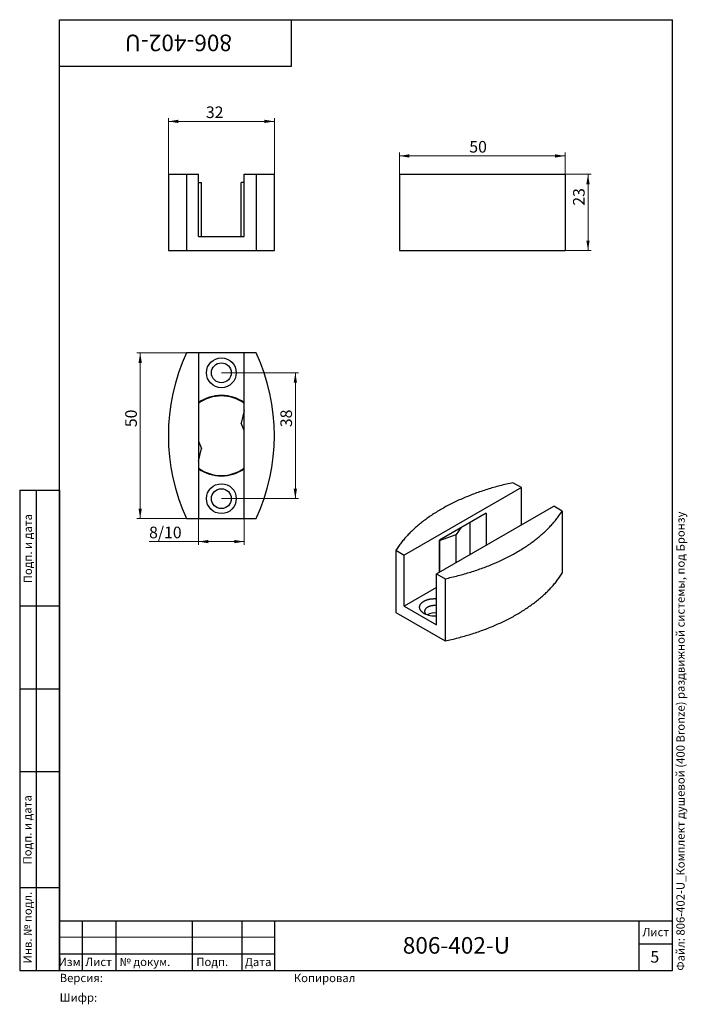
# Paper-space layout '5' of a CAD drawing. Units: millimetres. Extents: x 16 to 419, y -10 to 584.
import ezdxf

# ---------------------------------------------------------------- set-up
doc = ezdxf.new("R2010")
doc.units = ezdxf.units.MM
doc.styles.add('SLDTEXTSTYLE0', font='TXT', dxfattribs={"width": 0.7, "bigfont": 'bigfont'})
doc.styles.add('SLDTEXTSTYLE1', font='TXT', dxfattribs={"width": 0.7})
doc.dimstyles.new('SLDDIMSTYLE11', dxfattribs={"dimtxt": 7, "dimasz": 6, "dimexe": 0, "dimexo": 0.0625, "dimgap": 1.75, "dimtad": 2, "dimdec": 3, "dimlfac": 0.5, "dimrnd": 1e-09, "dimzin": 12, "dimdsep": 46, "dimtxsty": 'SLDTEXTSTYLE1', "dimsah": 1, "dimcen": 0.09, "dimadec": 0, "dimazin": 3, "dimtfac": 1, "dimtdec": 3, "dimtofl": 0, "dimtmove": 0, "dimatfit": 3, "dimfxl": 1, "dimfrac": 2, "dimtolj": 1, "dimtzin": 12, "dimarcsym": 0})

# ---------------------------------------------------------------- blocks, each defined once
blk = doc.blocks.new('_D_68')
at = {"color": 7, "linetype": 'Continuous', "lineweight": 0, "ltscale": 2}
for p, q in [((105.73, 490.67), (105.73, 524.59)), ((169.73, 490.67), (169.73, 524.59)), ((169.73, 522.59), (105.73, 522.59))]:
    blk.add_line(p, q, dxfattribs=at)
at = {"color": 7, "linetype": 'Continuous', "lineweight": 18, "ltscale": 2}
for points in [[(105.73, 522.59), (111.73, 521.59), (111.73, 523.59)], [(169.73, 522.59), (163.73, 523.59), (163.73, 521.59)]]:
    blk.add_solid(points, dxfattribs=at)
at = {"color": 7, "linetype": 'Continuous', "lineweight": 18, "ltscale": 2, "insert": (128.39, 531.62), "char_height": 7, "attachment_point": 1, "style": 'SLDTEXTSTYLE1'}
blk.add_mtext('32', dxfattribs=at)
blk = doc.blocks.new('_D_69')
at = {"color": 7, "linetype": 'Continuous', "lineweight": 0, "ltscale": 2}
for p, q in [((245.17, 490.67), (245.17, 503.73)), ((245.17, 501.73), (345.17, 501.73)), ((345.17, 490.67), (345.17, 503.73))]:
    blk.add_line(p, q, dxfattribs=at)
at = {"color": 7, "linetype": 'Continuous', "lineweight": 18, "ltscale": 2}
for points in [[(245.17, 501.73), (251.17, 500.73), (251.17, 502.73)], [(345.17, 501.73), (339.17, 502.73), (339.17, 500.73)]]:
    blk.add_solid(points, dxfattribs=at)
at = {"color": 7, "linetype": 'Continuous', "lineweight": 18, "ltscale": 2, "insert": (287.39, 510.76), "char_height": 7, "attachment_point": 1, "style": 'SLDTEXTSTYLE1'}
blk.add_mtext('50', dxfattribs=at)
blk = doc.blocks.new('_D_70')
at = {"color": 7, "linetype": 'Continuous', "lineweight": 0, "ltscale": 2}
for p, q in [((345.17, 490.67), (361.02, 490.67)), ((359.02, 490.67), (359.02, 444.67)), ((345.17, 444.67), (361.02, 444.67))]:
    blk.add_line(p, q, dxfattribs=at)
at = {"color": 7, "linetype": 'Continuous', "lineweight": 18, "ltscale": 2}
for points in [[(359.02, 490.67), (358.02, 484.67), (360.02, 484.67)], [(359.02, 444.67), (360.02, 450.67), (358.02, 450.67)]]:
    blk.add_solid(points, dxfattribs=at)
at = {"color": 7, "linetype": 'Continuous', "lineweight": 18, "ltscale": 2, "insert": (350, 471.69), "char_height": 7, "attachment_point": 1, "rotation": 90, "style": 'SLDTEXTSTYLE1'}
blk.add_mtext('23', dxfattribs=at)
blk = doc.blocks.new('_D_71')
at = {"color": 7, "linetype": 'Continuous', "lineweight": 0, "ltscale": 2}
for p, q in [((116.73, 382.81), (86.73, 382.81)), ((88.73, 382.81), (88.73, 282.81)), ((116.73, 282.81), (86.73, 282.81))]:
    blk.add_line(p, q, dxfattribs=at)
at = {"color": 7, "linetype": 'Continuous', "lineweight": 18, "ltscale": 2}
for points in [[(88.73, 382.81), (87.73, 376.81), (89.73, 376.81)], [(88.73, 282.81), (89.73, 288.81), (87.73, 288.81)]]:
    blk.add_solid(points, dxfattribs=at)
at = {"color": 7, "linetype": 'Continuous', "lineweight": 18, "ltscale": 2, "insert": (79.71, 337.98), "char_height": 7, "attachment_point": 1, "rotation": 90, "style": 'SLDTEXTSTYLE1'}
blk.add_mtext('50', dxfattribs=at)
blk = doc.blocks.new('_D_72')
at = {"color": 7, "linetype": 'Continuous', "lineweight": 0, "ltscale": 2}
for p, q in [((137.73, 370.81), (184.38, 370.81)), ((182.38, 370.81), (182.38, 294.81)), ((137.73, 294.81), (184.38, 294.81))]:
    blk.add_line(p, q, dxfattribs=at)
at = {"color": 7, "linetype": 'Continuous', "lineweight": 18, "ltscale": 2}
for points in [[(182.38, 370.81), (181.38, 364.81), (183.38, 364.81)], [(182.38, 294.81), (183.38, 300.81), (181.38, 300.81)]]:
    blk.add_solid(points, dxfattribs=at)
at = {"color": 7, "linetype": 'Continuous', "lineweight": 18, "ltscale": 2, "insert": (173.36, 337.98), "char_height": 7, "attachment_point": 1, "rotation": 90, "style": 'SLDTEXTSTYLE1'}
blk.add_mtext('38', dxfattribs=at)
blk = doc.blocks.new('_D_73')
at = {"color": 7, "linetype": 'Continuous', "lineweight": 0, "ltscale": 2}
for p, q in [((123.93, 282.81), (123.93, 266.89)), ((151.53, 282.81), (151.53, 266.89)), ((123.93, 268.89), (94.1, 268.89)), ((151.53, 268.89), (123.93, 268.89))]:
    blk.add_line(p, q, dxfattribs=at)
at = {"color": 7, "linetype": 'Continuous', "lineweight": 18, "ltscale": 2}
for points in [[(123.93, 268.89), (129.93, 267.89), (129.93, 269.89)], [(151.53, 268.89), (145.53, 269.89), (145.53, 267.89)]]:
    blk.add_solid(points, dxfattribs=at)
at = {"color": 7, "linetype": 'Continuous', "lineweight": 18, "ltscale": 2, "insert": (94.1, 277.91), "char_height": 7, "attachment_point": 1, "style": 'SLDTEXTSTYLE1'}
blk.add_mtext('8/10', dxfattribs=at)

psp = doc.layouts.new('5')

# ---------------------------------------------------------------- linework, layer by layer
at = {"color": 7, "linetype": 'Continuous', "lineweight": 25, "ltscale": 2}
for p, q in [((40, 10), (40, 584)), ((40, 584), (410, 584)), ((40, 556), (40, 584)), ((40, 584), (180, 584)), ((180, 556), (180, 584)), ((410, 10), (410, 584)), ((40, 556), (180, 556)), ((105.7332, 490.6659), (105.7332, 444.6659)), ((105.7332, 490.6659), (116.7332, 490.6659)), ((116.7332, 490.6659), (116.7332, 444.6659)), ((116.7332, 490.6659), (123.9332, 490.6659)), ((123.9332, 453.0659), (123.9332, 490.6659)), ((151.5332, 453.0659), (151.5332, 490.6659)), ((151.5332, 490.6659), (158.7332, 490.6659)), ((158.7332, 490.6659), (158.7332, 444.6659)), ((158.7332, 490.6659), (169.7332, 490.6659)), ((169.7332, 444.6659), (169.7332, 490.6659)), ((245.1716, 490.6659), (245.1716, 444.6659)), ((245.1716, 490.6659), (345.1716, 490.6659)), ((345.1716, 490.6659), (345.1716, 444.6659)), ((123.9332, 485.6659), (125.7114, 485.6659)), ((125.7114, 453.0659), (125.7114, 485.6659)), ((149.7549, 453.0659), (149.7549, 485.6659)), ((151.5332, 485.6659), (149.7549, 485.6659)), ((123.9332, 453.0659), (151.5332, 453.0659)), ((105.7332, 444.6659), (116.7332, 444.6659)), ((116.7332, 444.6659), (158.7332, 444.6659)), ((158.7332, 444.6659), (169.7332, 444.6659)), ((245.1716, 444.6659), (345.1716, 444.6659)), ((123.9332, 382.8108), (116.7332, 382.8108)), ((123.9332, 382.8108), (123.9332, 282.8108)), ((151.5332, 382.8108), (123.9332, 382.8108)), ((151.5332, 282.8108), (151.5332, 382.8108)), ((158.7332, 382.8108), (151.5332, 382.8108)), ((151.5332, 348.1311), (149.7549, 340.4285)), ((151.5332, 336.0271), (149.7549, 340.4285)), ((123.9332, 329.5945), (125.7114, 325.1931)), ((123.9332, 317.4905), (125.7114, 325.1931)), ((318.8332, 301.4964), (313.742, 304.4355)), ((16, 300), (40, 300)), ((16, 300), (16, 10)), ((26, 300), (26, 10)), ((40, 300), (40, 10)), ((318.8332, 301.4964), (248.1225, 260.676)), ((318.8332, 278.9635), (318.8332, 301.4964)), ((267.6386, 249.4095), (338.3493, 290.2299)), ((297.6209, 285.9846), (269.3348, 269.6554)), ((297.6209, 285.9846), (297.6209, 266.7179)), ((343.4405, 287.2909), (338.3493, 290.2299)), ((343.4405, 287.2909), (343.4405, 249.73)), ((116.7332, 282.8108), (123.9332, 282.8108)), ((123.9332, 282.8108), (151.5332, 282.8108)), ((151.5332, 282.8108), (158.7332, 282.8108)), ((287.9656, 261.144), (287.9656, 280.4107)), ((282.2468, 277.1093), (279.3487, 273.168)), ((269.3348, 250.3887), (269.3348, 269.6554)), ((269.4345, 269.5916), (269.4111, 269.6994)), ((269.4345, 269.5916), (279.3487, 273.168)), ((269.4345, 269.5916), (269.4345, 250.4463)), ((279.3487, 256.1696), (279.3487, 273.168)), ((243.0313, 263.615), (243.0313, 226.0542)), ((243.0313, 263.615), (248.1225, 260.676)), ((248.1225, 229.974), (248.1225, 260.676)), ((267.6386, 249.4095), (272.7298, 246.4705)), ((267.6386, 218.7076), (267.6386, 249.4095)), ((272.7298, 246.4705), (272.7298, 208.9096)), ((267.6386, 241.2405), (248.1225, 229.974)), ((16, 230), (40, 230)), ((243.0313, 226.0542), (272.7298, 208.9096)), ((248.1225, 229.974), (267.6386, 218.7076)), ((16, 180), (40, 180)), ((16, 130), (40, 130)), ((16, 60), (40, 60)), ((40, 40), (410, 40)), ((40, 40), (40, 10)), ((54, 10), (54, 40)), ((74, 40), (74, 10)), ((120, 40), (120, 10)), ((150, 40), (150, 10)), ((170, 10), (170, 40)), ((390, 10), (390, 40)), ((410, 10), (410, 40)), ((390, 26), (410, 26)), ((40, 20), (170, 20)), ((16, 10), (40, 10)), ((40, 10), (410, 10)), ((40, 10), (410, 10))]:
    psp.add_line(p, q, dxfattribs=at)
at = {"color": 7, "linetype": 'Continuous', "lineweight": 18, "ltscale": 2}
psp.add_line((40, 30), (170, 30), dxfattribs=at)
at = {"color": 7, "linetype": 'Continuous', "lineweight": 25, "ltscale": 2, "flags": 128}
for points in [[(313.742, 304.4355), (312.7451, 304.221), (311.7516, 304.0013), (310.7615, 303.7766), (309.7749, 303.5468), (308.792, 303.3119), (307.8126, 303.0719), (306.8371, 302.8269), (305.8654, 302.5769), (304.8975, 302.3219), (303.9337, 302.0619), (302.9739, 301.7969), (302.0183, 301.527), (301.0669, 301.2522), (300.1197, 300.9725), (299.177, 300.6879), (298.2386, 300.3985), (297.3048, 300.1042), (296.3756, 299.8052), (295.451, 299.5013), (294.5312, 299.1928), (293.6161, 298.8794), (292.706, 298.5614), (291.8008, 298.2387), (290.9007, 297.9114), (290.0056, 297.5794), (289.1157, 297.2428), (288.2311, 296.9017), (287.3518, 296.556), (286.4778, 296.2057), (285.6093, 295.851), (284.7463, 295.4919), (283.889, 295.1282), (283.0372, 294.7602), (282.1912, 294.3878), (281.351, 294.0111), (280.5167, 293.6301), (279.6883, 293.2447), (278.8659, 292.8551), (278.0495, 292.4613), (277.2393, 292.0633), (276.4352, 291.6611), (275.6374, 291.2548), (274.8459, 290.8444), (274.0608, 290.43), (273.2822, 290.0115), (272.51, 289.589), (271.7444, 289.1625), (270.9855, 288.7321), (270.2332, 288.2979), (269.4877, 287.8597), (268.749, 287.4178), (268.0171, 286.972), (267.2922, 286.5225), (266.5742, 286.0693), (265.8633, 285.6124), (265.1595, 285.1518), (264.4629, 284.6876), (263.7734, 284.2199), (263.0912, 283.7486), (262.4164, 283.2738), (261.7489, 282.7956), (261.0888, 282.314), (260.4362, 281.8289), (259.7911, 281.3405), (259.1536, 280.8488), (258.5238, 280.3539), (257.9016, 279.8557), (257.2871, 279.3543), (256.6805, 278.8498), (256.0816, 278.3422), (255.4907, 277.8315), (254.9076, 277.3178), (254.3326, 276.8011), (253.7655, 276.2814), (253.2065, 275.7589), (252.6557, 275.2335), (252.1129, 274.7052), (251.5784, 274.1742), (251.0521, 273.6405), (250.534, 273.104), (250.0243, 272.565), (249.523, 272.0233), (249.03, 271.479), (248.5455, 270.9322), (248.0695, 270.383), (247.6019, 269.8313), (247.143, 269.2773), (246.6926, 268.7208), (246.2508, 268.1621), (245.8177, 267.6012), (245.3933, 267.038), (244.9776, 266.4726), (244.5707, 265.9052), (244.1726, 265.3357), (243.7833, 264.7641), (243.4029, 264.1905), (243.0313, 263.615)], [(272.7298, 246.4705), (273.7267, 246.685), (274.7202, 246.9046), (275.7103, 247.1293), (276.6969, 247.3592), (277.6799, 247.5941), (278.6592, 247.834), (279.6347, 248.079), (280.6065, 248.329), (281.5743, 248.5841), (282.5381, 248.8441), (283.4979, 249.109), (284.4535, 249.3789), (285.405, 249.6537), (286.3521, 249.9334), (287.2949, 250.218), (288.2332, 250.5074), (289.167, 250.8017), (290.0963, 251.1007), (291.0208, 251.4046), (291.9407, 251.7132), (292.8557, 252.0265), (293.7658, 252.3445), (294.671, 252.6672), (295.5711, 252.9945), (296.4662, 253.3265), (297.3561, 253.6631), (298.2407, 254.0043), (299.1201, 254.35), (299.994, 254.7002), (300.8625, 255.0549), (301.7255, 255.4141), (302.5829, 255.7777), (303.4346, 256.1457), (304.2806, 256.5181), (305.1208, 256.8948), (305.9551, 257.2759), (306.7835, 257.6612), (307.606, 258.0508), (308.4223, 258.4446), (309.2326, 258.8426), (310.0366, 259.2448), (310.8344, 259.6511), (311.6259, 260.0615), (312.411, 260.476), (313.1897, 260.8945), (313.9618, 261.3169), (314.7274, 261.7434), (315.4864, 262.1738), (316.2386, 262.6081), (316.9841, 263.0462), (317.7229, 263.4882), (318.4547, 263.9339), (319.1796, 264.3834), (319.8976, 264.8367), (320.6085, 265.2936), (321.3123, 265.7541), (322.009, 266.2183), (322.6984, 266.686), (323.3806, 267.1573), (324.0555, 267.6321), (324.723, 268.1103), (325.383, 268.592), (326.0356, 269.077), (326.6807, 269.5654), (327.3182, 270.0571), (327.9481, 270.552), (328.5702, 271.0502), (329.1847, 271.5516), (329.7913, 272.0561), (330.3902, 272.5637), (330.9811, 273.0744), (331.5642, 273.5882), (332.1392, 274.1049), (332.7063, 274.6245), (333.2653, 275.1471), (333.8162, 275.6725), (334.3589, 276.2007), (334.8934, 276.7317), (335.4198, 277.2654), (335.9378, 277.8019), (336.4475, 278.341), (336.9489, 278.8827), (337.4418, 279.4269), (337.9263, 279.9737), (338.4024, 280.5229), (338.8699, 281.0746), (339.3289, 281.6287), (339.7792, 282.1851), (340.221, 282.7438), (340.6541, 283.3048), (341.0785, 283.8679), (341.4942, 284.4333), (341.9011, 285.0007), (342.2992, 285.5703), (342.6885, 286.1418), (343.0689, 286.7154), (343.4405, 287.2909)], [(272.7298, 208.9096), (273.7267, 209.1241), (274.7202, 209.3437), (275.7103, 209.5684), (276.6969, 209.7983), (277.6799, 210.0332), (278.6592, 210.2731), (279.6347, 210.5181), (280.6065, 210.7682), (281.5743, 211.0232), (282.5381, 211.2832), (283.4979, 211.5482), (284.4535, 211.818), (285.405, 212.0929), (286.3521, 212.3726), (287.2949, 212.6571), (288.2332, 212.9466), (289.167, 213.2408), (290.0963, 213.5399), (291.0208, 213.8437), (291.9407, 214.1523), (292.8557, 214.4656), (293.7658, 214.7836), (294.671, 215.1063), (295.5711, 215.4337), (296.4662, 215.7657), (297.3561, 216.1022), (298.2407, 216.4434), (299.1201, 216.7891), (299.994, 217.1393), (300.8625, 217.494), (301.7255, 217.8532), (302.5829, 218.2168), (303.4346, 218.5848), (304.2806, 218.9572), (305.1208, 219.3339), (305.9551, 219.715), (306.7835, 220.1003), (307.606, 220.4899), (308.4223, 220.8837), (309.2326, 221.2818), (310.0366, 221.6839), (310.8344, 222.0902), (311.6259, 222.5006), (312.411, 222.9151), (313.1897, 223.3336), (313.9618, 223.7561), (314.7274, 224.1825), (315.4864, 224.6129), (316.2386, 225.0472), (316.9841, 225.4853), (317.7229, 225.9273), (318.4547, 226.373), (319.1796, 226.8225), (319.8976, 227.2758), (320.6085, 227.7327), (321.3123, 228.1932), (322.009, 228.6574), (322.6984, 229.1252), (323.3806, 229.5964), (324.0555, 230.0712), (324.723, 230.5494), (325.383, 231.0311), (326.0356, 231.5161), (326.6807, 232.0045), (327.3182, 232.4962), (327.9481, 232.9912), (328.5702, 233.4893), (329.1847, 233.9907), (329.7913, 234.4952), (330.3902, 235.0029), (330.9811, 235.5136), (331.5642, 236.0273), (332.1392, 236.544), (332.7063, 237.0636), (333.2653, 237.5862), (333.8162, 238.1116), (334.3589, 238.6398), (334.8934, 239.1708), (335.4198, 239.7046), (335.9378, 240.241), (336.4475, 240.7801), (336.9489, 241.3218), (337.4418, 241.866), (337.9263, 242.4128), (338.4024, 242.962), (338.8699, 243.5137), (339.3289, 244.0678), (339.7792, 244.6242), (340.221, 245.1829), (340.6541, 245.7439), (341.0785, 246.3071), (341.4942, 246.8724), (341.9011, 247.4399), (342.2992, 248.0094), (342.6885, 248.581), (343.0689, 249.1545), (343.4405, 249.73)], [(260.0019, 225.5654), (259.7992, 225.6863), (259.6033, 225.8109), (259.4145, 225.9392), (259.2331, 226.0708), (259.0591, 226.2058), (258.8928, 226.344), (258.7343, 226.4852), (258.5838, 226.6293), (258.4415, 226.7762), (258.3075, 226.9256), (258.1819, 227.0775), (258.0649, 227.2316), (257.9567, 227.3878), (257.8572, 227.546), (257.7667, 227.7059), (257.6852, 227.8675), (257.6128, 228.0305), (257.5496, 228.1947), (257.4956, 228.3601), (257.451, 228.5264), (257.4157, 228.6934), (257.3897, 228.861), (257.3732, 229.029), (257.3661, 229.1972), (257.3685, 229.3655), (257.3803, 229.5336), (257.4015, 229.7014), (257.4322, 229.8687), (257.4721, 230.0354), (257.5215, 230.2013), (257.5801, 230.3661), (257.6479, 230.5297), (257.7248, 230.692), (257.8109, 230.8528), (257.9059, 231.0119), (258.0097, 231.1691), (258.1224, 231.3243), (258.2436, 231.4773), (258.3734, 231.628), (258.5116, 231.7761), (258.658, 231.9216), (258.8125, 232.0643), (258.975, 232.204), (259.1451, 232.3406), (259.3229, 232.474), (259.508, 232.6039), (259.7004, 232.7304), (259.8997, 232.8531), (260.1058, 232.9721), (260.3184, 233.0872), (260.5375, 233.1982), (260.7626, 233.3051), (260.9936, 233.4077), (261.2302, 233.5059), (261.4723, 233.5997), (261.7194, 233.6889), (261.9714, 233.7734), (262.2281, 233.8532), (262.4891, 233.9281), (262.7541, 233.9981), (263.0229, 234.0632), (263.2953, 234.1231), (263.5708, 234.178), (263.8493, 234.2276), (264.1305, 234.2721), (264.4139, 234.3112), (264.6995, 234.345), (264.9867, 234.3735), (265.2755, 234.3966), (265.5653, 234.4143), (265.856, 234.4265), (266.1473, 234.4333), (266.4387, 234.4347), (266.7301, 234.4306), (267.0211, 234.4211), (267.3114, 234.4061), (267.6008, 234.3857), (267.6386, 234.3826)], [(267.6386, 230.1745), (267.4925, 230.1918), (267.2573, 230.2149), (267.0207, 230.2327), (266.7831, 230.245), (266.5448, 230.2518), (266.3062, 230.2532), (266.0677, 230.2491), (265.8297, 230.2395), (265.5926, 230.2245), (265.3566, 230.204), (265.1223, 230.1782), (264.8899, 230.1469), (264.6599, 230.1104), (264.4325, 230.0686), (264.2082, 230.0217), (263.9873, 229.9696), (263.7702, 229.9125), (263.5572, 229.8505), (263.3486, 229.7836), (263.1449, 229.712), (262.9461, 229.6357), (262.7528, 229.555), (262.5653, 229.4699), (262.3837, 229.3805), (262.2084, 229.2871), (262.0397, 229.1897), (261.8778, 229.0885), (261.7231, 228.9837), (261.5756, 228.8754), (261.4358, 228.7638), (261.3037, 228.6491), (261.1797, 228.5314), (261.0638, 228.411), (260.9563, 228.2881), (260.8574, 228.1627), (260.7672, 228.0352), (260.6859, 227.9057), (260.6135, 227.7745), (260.5502, 227.6417), (260.4961, 227.5076), (260.4513, 227.3723), (260.4159, 227.2361), (260.3899, 227.0992), (260.3733, 226.9618), (260.3661, 226.8241), (260.3685, 226.6864), (260.3804, 226.5488), (260.4017, 226.4116), (260.4324, 226.275), (260.4726, 226.1393), (260.522, 226.0045), (260.5807, 225.871), (260.6486, 225.739), (260.7254, 225.6086), (260.8112, 225.4801), (260.9058, 225.3536), (261.009, 225.2294), (261.1207, 225.1077), (261.2407, 224.9887), (261.2784, 224.9534)]]:
    psp.add_lwpolyline(points, dxfattribs=at)
at = {"color": 7, "linetype": 'Continuous', "lineweight": 25, "ltscale": 4}
for centre, radius in [((137.7332, 370.8108), 9), ((137.7332, 370.8108), 6), ((137.7332, 294.8108), 9), ((137.7332, 294.8108), 6)]:
    psp.add_circle(centre, radius, dxfattribs=at)
for centre, radius, start, end in [((224.8695, 332.8108), 119.1364, 155.1851629, 204.8148371), ((50.5968, 332.8108), 119.1364, 335.1851629, 24.8148371), ((137.7332, 332.8108), 24.3, 55.3959983, 124.6040017), ((137.7332, 332.8108), 24, 54.9003678, 125.0996322), ((137.7332, 332.8108), 24, 234.9003678, 305.0996322), ((137.7332, 332.8108), 24.3, 235.3959983, 304.6040017), ((266.2616, 237.5178), 13.4924, 242.3578338, 275.8576811), ((266.3289, 216.858), 9.003, 81.6353118, 119.2044434)]:
    psp.add_arc(centre, radius, start, end, dxfattribs=at)

# ---------------------------------------------------------------- texts
at = {"color": 7, "linetype": 'Continuous', "lineweight": 0, "ltscale": 2}
for s, insert, char_height, attachment_point, rotation, style in [('806-402-U', (111.7598, 564.9842), 10, 2, 180, 'SLDTEXTSTYLE1'), ('Файл: 806-402-U_Комплект душевой (400 Bronze) раздвижной системы, под Бронзу', (412.3583, 9.8377), 5, 1, 90, 'SLDTEXTSTYLE0'), ('Подп. и дата', (18.405, 264.6153), 5, 2, 90, 'SLDTEXTSTYLE0'), ('Подп. и дата', (18.1291, 94.8579), 5, 2, 90, 'SLDTEXTSTYLE0'), ('Инв. № подл.', (18.2788, 35.8234), 5, 2, 90, 'SLDTEXTSTYLE0')]:
    psp.add_mtext(s, dxfattribs=dict(at, insert=insert, char_height=char_height, attachment_point=attachment_point, rotation=rotation, style=style))
for s, insert, char_height, attachment_point, style in [('806-402-U', (279.5919, 30.0893), 10, 2, 'SLDTEXTSTYLE1'), ('Лист', (399.922, 35.6171), 5, 2, 'SLDTEXTSTYLE0'), ('5', (399.3431, 21.6843), 7, 2, 'SLDTEXTSTYLE1'), ('Изм.', (47.0381, 17.6199), 5, 2, 'SLDTEXTSTYLE0'), ('Лист', (63.615, 17.6199), 5, 2, 'SLDTEXTSTYLE0'), ('№ докум.', (76.3072, 17.6199), 5, 1, 'SLDTEXTSTYLE0'), ('Подп.', (122.6059, 17.6199), 5, 1, 'SLDTEXTSTYLE0'), ('Дата', (159.9157, 17.5586), 5, 2, 'SLDTEXTSTYLE0'), ('Версия:', (40.1452, 7.9378), 5, 1, 'SLDTEXTSTYLE0'), ('Копировал', (218.6336, 7.895), 5, 3, 'SLDTEXTSTYLE0'), ('Шифр:', (40.1367, -3.9295), 5, 1, 'SLDTEXTSTYLE0')]:
    psp.add_mtext(s, dxfattribs=dict(at, insert=insert, char_height=char_height, attachment_point=attachment_point, style=style))

# ---------------------------------------------------------------- dimensions: what is measured, and where the dimension line sits
at = {"color": 7, "linetype": 'Continuous', "lineweight": 18, "ltscale": 2}
for base, p1, p2, picture, middle in [((105.7332, 522.5948), (169.7332, 490.6659), (105.7332, 490.6659), '_D_68', (132.6289, 522.5948)), ((345.1716, 501.7334), (245.1716, 490.6659), (345.1716, 490.6659), '_D_69', (291.6343, 501.7334))]:
    dim = psp.add_linear_dim(base=base, p1=p1, p2=p2, dimstyle='SLDDIMSTYLE11', dxfattribs=at)
    dim.commit()
    dim.dimension.update_dxf_attribs({"geometry": picture, "text_midpoint": middle, "dimtype": 160})
for base, p1, p2, picture, middle in [((359.0185, 444.6659), (345.1716, 490.6659), (345.1716, 444.6659), '_D_70', (359.0185, 475.9301)), ((88.7332, 282.8108), (116.7332, 382.8108), (116.7332, 282.8108), '_D_71', (88.7332, 342.2204)), ((182.3846, 294.8108), (137.7332, 370.8108), (137.7332, 294.8108), '_D_72', (182.3846, 342.2204))]:
    dim = psp.add_linear_dim(base=base, p1=p1, p2=p2, angle=90, dimstyle='SLDDIMSTYLE11', dxfattribs=at)
    dim.commit()
    dim.dimension.update_dxf_attribs({"geometry": picture, "text_midpoint": middle, "dimtype": 160})
dim = psp.add_linear_dim(base=(123.9332, 268.8864), p1=(151.5332, 282.8108), p2=(123.9332, 282.8108), text='8/10', dimstyle='SLDDIMSTYLE11', dxfattribs=at)
dim.commit()
dim.dimension.update_dxf_attribs({"geometry": '_D_73', "text_midpoint": (102.8243, 268.8864), "dimtype": 160})

doc.saveas('drawing.dxf')
